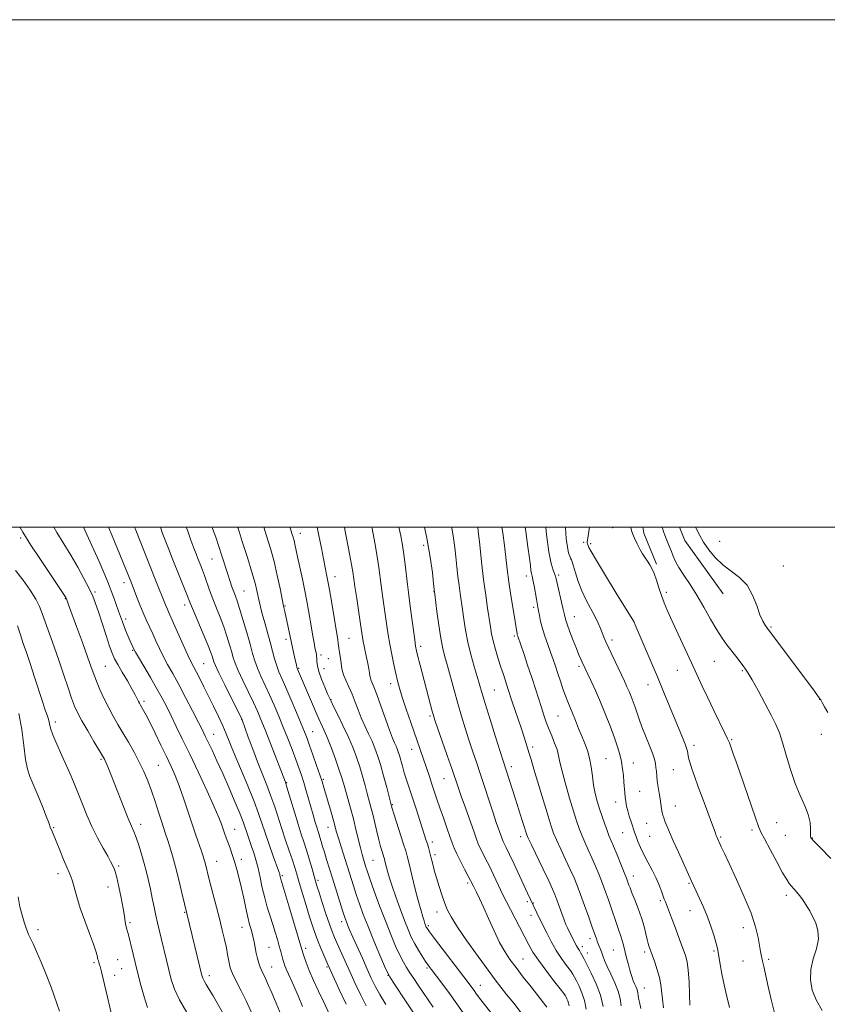
# Model space of a CAD drawing. Extents: x 2174800 to 2177700, y 324800 to 327700.
# Drawn here: x 2175579 to 2175897, y 327312 to 327700 of the extents above; entities that cross this region are included whole.
import ezdxf

# ---------------------------------------------------------------- set-up
doc = ezdxf.new("R2010")
doc.units = 0
doc.header["$MEASUREMENT"] = 0
for name, color, linetype, lineweight in [('32000', 7, 'Continuous', 0), ('DTM HARD BREAKLINE', 7, 'Continuous', 0), ('DTM SPOT ELEVATION', 2, 'Continuous', 13), ('INDEX CONTOUR', 41, 'Continuous', 13), ('INTERMEDIATE CONTOUR', 44, 'Continuous', 0)]:
    doc.layers.add(name, color=color, linetype=linetype, lineweight=lineweight)

msp = doc.modelspace()

# ---------------------------------------------------------------- linework, layer by layer
at = {"layer": '32000', "flags": 128}
for points in [[(2174800, 324800), (2177700, 324800), (2177700, 327700), (2174800, 327700), (2174800, 324800)], [(2175000, 325000), (2177500, 325000), (2177500, 327500), (2175000, 327500), (2175000, 325000)]]:
    msp.add_lwpolyline(points, dxfattribs=at)
at = {"layer": 'DTM HARD BREAKLINE', "extrusion": (0.0266977432875514, 0.007645373878319842, 0.9996143150043486), "elevation": 61835.27421834651, "flags": 128}
msp.add_lwpolyline([(-284163.9684065894, -2181031.223750241), (-284166.3513953683, -2181030.863660698), (-284179.5581121572, -2181032.30401887)], dxfattribs=at)
at = {"layer": 'DTM HARD BREAKLINE', "extrusion": (0.02361917362761922, 0.01174703812581391, 0.9996520103178003), "elevation": 56483.73625972135, "flags": 128}
msp.add_lwpolyline([(-675731.5549765052, -2093271.829143865), (-675706.0278634382, -2093267.659180021), (-675700.3012104621, -2093268.114085168)], dxfattribs=at)
at = {"layer": 'DTM SPOT ELEVATION'}
for p in [(2175812.56, 327499.73, 1241.56), (2175579.01, 327495.68, 1195.69), (2175689.4, 327497.48, 1216.65), (2175737.96, 327492.83, 1225.52), (2175801.09, 327493.99, 1239.77), (2175803.85, 327493.41, 1240.27), (2175854.78, 327494.32, 1246.55), (2175654.48, 327487.45, 1209.1), (2175879.87, 327484.67, 1246.74), (2175703.09, 327480.43, 1218.63), (2175778.55, 327480.73, 1233.49), (2175791.2, 327481.02, 1236.27), (2175619.8, 327478.11, 1201.44), (2175596.61, 327471.8, 1195.92), (2175608.37, 327474.42, 1198.26), (2175667.1, 327474.75, 1210.89), (2175742.06, 327474.51, 1225.96), (2175833.68, 327474.27, 1242.35), (2175643.7, 327469.2, 1205.48), (2175683.26, 327468.9, 1214.12), (2175781.34, 327468.31, 1233.63), (2175620.48, 327463.76, 1200.47), (2175797.48, 327464.61, 1236.77), (2175820.92, 327462.54, 1239.99), (2175875.03, 327460.56, 1246.17), (2175683.68, 327455.77, 1213.58), (2175708.54, 327456.08, 1218.94), (2175773.72, 327457.08, 1231.75), (2175736.8, 327452.98, 1224.4), (2175812.31, 327455.52, 1238.44), (2175623.24, 327451.4, 1199.86), (2175697.51, 327449.57, 1216.4), (2175700.36, 327448.12, 1217.07), (2175612.42, 327445.07, 1196.95), (2175651.28, 327446.1, 1204.98), (2175688.72, 327444.32, 1214.16), (2175698.71, 327444.2, 1216.74), (2175799.28, 327445.04, 1235.69), (2175852.61, 327447.07, 1243.04), (2175838.03, 327443.48, 1241.19), (2175863.73, 327443.33, 1243.83), (2175725.02, 327438.28, 1221.45), (2175826.47, 327437.91, 1239.32), (2175765.83, 327435.77, 1228.96), (2175627.74, 327431.31, 1198.35), (2175701.45, 327431.96, 1216.08), (2175894.25, 327432.08, 1245.98), (2175740.44, 327425.44, 1223.73), (2175790.96, 327425.47, 1233.02), (2175592.71, 327423.07, 1192.43), (2175666.16, 327424.09, 1205.96), (2175655.11, 327418.25, 1202.74), (2175694.26, 327419.35, 1212.86), (2175894.87, 327418.26, 1245.47), (2175781.05, 327413.22, 1230.39), (2175844.68, 327413.91, 1240.45), (2175859.52, 327416.19, 1242.15), (2175733.25, 327412.4, 1221.3), (2175610.69, 327408.46, 1193.78), (2175633.39, 327406.11, 1197), (2175772.57, 327405.46, 1228.47), (2175809.95, 327408.71, 1234.97), (2175820.68, 327406.93, 1236.7), (2175836.49, 327404.28, 1238.97), (2175684, 327399.27, 1208.12), (2175698.45, 327400.54, 1212.2), (2175745.98, 327400.79, 1223.14), (2175823.16, 327395.86, 1236.99), (2175725.66, 327390.49, 1218.12), (2175813.75, 327391.63, 1235.36), (2175837.25, 327389.99, 1238.73), (2175626.35, 327382.85, 1194.53), (2175826.01, 327383.21, 1237.12), (2175877.24, 327383.4, 1243.02), (2175592.07, 327381.47, 1190.13), (2175663.49, 327380.84, 1200.79), (2175700.31, 327381.55, 1211.28), (2175816.47, 327379.44, 1235.1), (2175827.15, 327378.11, 1237.06), (2175867.48, 327380.54, 1241.6), (2175880.71, 327378.43, 1243.17), (2175741.36, 327375.89, 1220.45), (2175776.33, 327377.94, 1227.52), (2175855.22, 327377.82, 1240.17), (2175891.28, 327377.4, 1244.05), (2175742.47, 327370.88, 1220.38), (2175617.73, 327366.39, 1192.26), (2175656.4, 327368.15, 1198.79), (2175666.14, 327368.99, 1200.48), (2175718.02, 327368.59, 1215), (2175593.77, 327363.4, 1189.53), (2175682.23, 327362.5, 1204.21), (2175696.36, 327360.7, 1208.35), (2175755.4, 327359.67, 1221.68), (2175820.72, 327362.44, 1234.59), (2175842.69, 327359.48, 1237.85), (2175613.44, 327358.07, 1191.22), (2175881.1, 327354.83, 1241.59), (2175778.94, 327352.25, 1225.69), (2175781.27, 327351.78, 1226.09), (2175831.37, 327352.74, 1235.73), (2175643.77, 327348.06, 1195.89), (2175743.3, 327348.18, 1219.41), (2175843.09, 327348.78, 1237.27), (2175622.2, 327344.04, 1192.29), (2175705.61, 327344.41, 1209.52), (2175780.39, 327346.96, 1225.41), (2175585.86, 327341.28, 1188.35), (2175666.4, 327342.13, 1199.3), (2175739.85, 327342.84, 1218.28), (2175864.06, 327342.1, 1239.39), (2175803.63, 327337.67, 1229.5), (2175676.93, 327334.24, 1200.98), (2175691.49, 327333.9, 1204.39), (2175800.61, 327334.55, 1228.46), (2175802.6, 327332.08, 1228.73), (2175812.86, 327333.23, 1231.09), (2175825.22, 327332.49, 1233.62), (2175852.49, 327332.79, 1237.8), (2175608.01, 327328.26, 1189.76), (2175617.25, 327329.47, 1190.95), (2175777.21, 327329.68, 1222.92), (2175863.98, 327328.88, 1239.14), (2175874.04, 327329.6, 1240.3), (2175618.91, 327325.95, 1191.06), (2175677.98, 327326.55, 1200.77), (2175699.85, 327326.53, 1205.78), (2175739.28, 327326.16, 1215.75), (2175616.12, 327323.28, 1190.6), (2175653.44, 327323.17, 1196.47), (2175723.89, 327323.32, 1211.94), (2175760.38, 327319.26, 1218.74), (2175824.99, 327318.26, 1232.79)]:
    msp.add_point(p, dxfattribs=at)
at = {"layer": 'INDEX CONTOUR', "flags": 128}
for points, elevation in [([(2175603.8351, 327500.0000000001), (2175606.482, 327494.2080000001), (2175609.94, 327486.4500000001), (2175613.245, 327478.6690000001), (2175615.799, 327472.0920000001), (2175617.682, 327466.8080000001), (2175619.141, 327462.6220000001), (2175620.381, 327459.3530000001), (2175621.428, 327456.8580000001), (2175622.263, 327455.0090000001), (2175623.849, 327451.6400000001), (2175624.377, 327450.6880000001), (2175625.562, 327448.6420000001), (2175627.633, 327445.1070000001), (2175630.204, 327440.6940000001), (2175632.738, 327436.2700000001), (2175634.834, 327432.474), (2175636.632, 327429.0470000001), (2175638.408, 327425.5090000001), (2175640.414, 327421.4110000001), (2175642.802, 327416.4580000001), (2175645.702, 327410.388), (2175649.117, 327403.192), (2175652.556, 327395.8670000001), (2175655.401, 327389.6630000001), (2175657.209, 327385.4880000001), (2175658.222, 327382.8840000001), (2175659.452, 327379.3150000001), (2175660.102, 327377.4920000001), (2175661.625, 327373.3569000001), (2175662.493, 327370.9209000001), (2175663.405, 327368.1501000001), (2175664.337, 327364.996), (2175665.267, 327361.4880000001), (2175666.169, 327357.6740000001), (2175667.025, 327353.6470000001), (2175667.836, 327349.7010000001), (2175668.61, 327346.1740000001), (2175669.346, 327343.3030000001), (2175670.022, 327340.9080000001), (2175670.605, 327338.7060000001), (2175671.084, 327336.4729000001), (2175671.509, 327334.2210000001), (2175671.946, 327332.0210000001), (2175672.447, 327329.9450000001), (2175672.994, 327328.0650000001), (2175673.553, 327326.4500000001), (2175674.114, 327325.1010000001), (2175675.593, 327321.969), (2175676.705, 327319.5200000001), (2175678.108, 327316.2980000001), (2175679.802, 327312.273), (2175681.729, 327307.567)], 1200), ([(2175654.54, 327500.0000000001), (2175654.745, 327499.4310000001), (2175655.976, 327495.9540000001), (2175657.208, 327492.3640000001), (2175658.417, 327488.6890000001), (2175660.6311, 327481.773), (2175661.57, 327478.8890000001), (2175662.388, 327476.4610000001), (2175663.091, 327474.4750000001), (2175663.717, 327472.7980000001), (2175664.421, 327470.8380000001), (2175665.386, 327467.8870000001), (2175666.7159, 327463.5250000001), (2175668.199, 327458.4770000001), (2175669.54, 327453.7570000001), (2175670.5441, 327450.1070000001), (2175671.405, 327447.187), (2175672.414, 327444.3850000001), (2175673.789, 327441.2070000001), (2175677.244, 327433.778), (2175679.046, 327429.7191000001), (2175680.838, 327425.4860000001), (2175682.633, 327421.0920000001), (2175684.42, 327416.5960000001), (2175686.11, 327412.2500000001), (2175687.591, 327408.3511000001), (2175688.794, 327405.0820000001), (2175689.8, 327402.1710000001), (2175690.734, 327399.2300000001), (2175691.69, 327395.9850000001), (2175694.356, 327386.5210000001), (2175695.0629, 327384.1010000001), (2175695.668, 327382.1140000001), (2175696.641, 327379.1320000001), (2175697.091, 327377.7180000001), (2175697.579, 327376.0760000001), (2175698.15, 327374.1100000001), (2175698.851, 327371.7540000001), (2175699.725, 327368.937), (2175702.036, 327361.6000000001), (2175706.001, 327348.849), (2175706.76, 327346.4689000001), (2175707.245, 327345.0510000001), (2175707.646, 327344.0080000001), (2175708.15, 327342.7920000001), (2175708.9219, 327340.9980000001), (2175710.125, 327338.2600000001), (2175713.814, 327329.9670000001), (2175715.722, 327325.7160000001), (2175717.3439, 327322.1740000001), (2175718.911, 327319.0120000001), (2175720.769, 327315.6850000001), (2175723.138, 327311.8150000001)], 1210), ([(2175706.771, 327500.0000000001), (2175706.952, 327499.045), (2175708.761, 327489.4320000001), (2175709.52, 327485.2490000001), (2175710.009, 327482.2980000001), (2175710.853, 327476.5090000001), (2175711.574, 327471.7750000001), (2175713.134, 327461.7090000001), (2175713.919, 327456.5370000001), (2175714.201, 327454.8900000001), (2175714.569, 327452.9980000001), (2175715.48, 327448.545), (2175715.938, 327446.2500000001), (2175716.34, 327444.1550000001), (2175716.641, 327442.469), (2175716.824, 327441.322), (2175716.974, 327440.5120000001), (2175717.199, 327439.7540000001), (2175718.331, 327436.9580000001), (2175719.479, 327433.9450000001), (2175721.095, 327429.4560000001), (2175722.901, 327424.3730000001), (2175724.5371, 327419.8550000001), (2175725.728, 327416.7760000001), (2175726.534, 327414.8840000001), (2175727.098, 327413.643), (2175727.551, 327412.572), (2175727.97, 327411.4120000001), (2175728.418, 327409.9560000001), (2175729.591, 327405.746), (2175730.356, 327403.138), (2175731.262, 327400.2800000001), (2175733.592, 327393.2570000001), (2175735.027, 327388.8870000001), (2175739.05, 327376.447), (2175739.467, 327375.0960000001), (2175739.884, 327373.6820000001), (2175740.344, 327372.0291), (2175740.8669, 327370.0250000001), (2175741.474, 327367.589), (2175742.195, 327364.7691), (2175743.061, 327361.6390000001), (2175744.084, 327358.3060000001), (2175745.184, 327354.9940000001), (2175746.262, 327351.9541000001), (2175747.328, 327349.2650000001), (2175748.828, 327346.3130000001), (2175751.316, 327342.3080000001), (2175755.095, 327336.8030000001), (2175759.446, 327330.714), (2175763.401, 327325.2989000001), (2175766.266, 327321.4480000001), (2175768.469, 327318.5790000001), (2175770.715, 327315.7420000001), (2175773.505, 327312.2440000001), (2175776.523, 327308.425)], 1220), ([(2175759.396, 327500.0000000001), (2175759.558, 327498.415), (2175760.108, 327493.0290000001), (2175760.832, 327486.2740000001), (2175761.646, 327479.3290000001), (2175762.467, 327473.1770000001), (2175763.2281, 327468.0260000001), (2175764.344, 327460.6860000001), (2175764.811, 327457.9390000001), (2175765.44, 327455.0790000001), (2175766.351, 327451.7060000001), (2175767.43, 327448.0960000001), (2175768.5019, 327444.6930000001), (2175769.4281, 327441.849), (2175771.395, 327435.9060000001), (2175772.8279, 327431.5160000001), (2175776.532, 327420.376), (2175777.591, 327417.1200000001), (2175779.663, 327410.6520000001), (2175780.37, 327408.3940000001), (2175781.521, 327404.6030000001), (2175787.09, 327385.9899), (2175788.316, 327382.0260000001), (2175789.277, 327379.3150000001), (2175790.427, 327376.6290000001), (2175792.084, 327373.0610000001), (2175794.012, 327368.9720000001), (2175795.844, 327365.0410000001), (2175797.313, 327361.7310000001), (2175798.583, 327358.6290000001), (2175799.92, 327355.1030000001), (2175801.501, 327350.7670000001), (2175803.133, 327346.2011000001), (2175804.531, 327342.2280000001), (2175806.1141, 327337.6420000001), (2175806.593, 327336.316), (2175807.079, 327335.0860000001), (2175807.5891, 327333.8250000001), (2175808.104, 327332.4710000001), (2175808.638, 327330.9440000001), (2175809.331, 327329.0789000001), (2175810.354, 327326.6880000001), (2175811.786, 327323.6800000001), (2175813.347, 327320.3480000001), (2175814.666, 327317.0800000001), (2175815.48, 327314.1390000001), (2175815.971, 327311.2901000001)], 1230), ([(2175803.43, 327500.0000000001), (2175803.125, 327498.1681000001), (2175802.564, 327494.7880000001), (2175802.477, 327494.1000000001), (2175802.5001, 327493.6990000001), (2175802.612, 327493.3310000001), (2175803.206, 327491.9390000001), (2175804.055, 327490.3570000001), (2175806.123, 327486.8281), (2175809.7281, 327480.8780000001), (2175813.957, 327473.974), (2175820.8539, 327462.7990000001), (2175820.993, 327462.5310000001), (2175821.443, 327461.496), (2175827.355, 327447.653), (2175830.183, 327440.9670000001), (2175832.765, 327434.7890000001), (2175840.1311, 327416.9850000001), (2175841.136, 327414.4570000001), (2175841.734, 327412.778), (2175842.043, 327411.6690000001), (2175842.216, 327410.7750000001), (2175842.393, 327409.7820000001), (2175842.665, 327408.5270000001), (2175843.109, 327406.8850000001), (2175843.804, 327404.7030000001), (2175844.843, 327401.7160000001), (2175846.319, 327397.6310000001), (2175848.2399, 327392.3970000001), (2175851.933, 327382.4300000001), (2175852.949, 327379.724), (2175853.448, 327378.4299000001), (2175853.69, 327377.8460000001), (2175855.414, 327373.9670000001), (2175856.646, 327371.263), (2175858.612, 327367.0410000001), (2175861.401, 327361.0900000001), (2175864.482, 327354.2710000001), (2175867.173, 327347.7120000001), (2175868.954, 327342.3240000001), (2175869.9719, 327338.143), (2175870.5369, 327334.9880000001), (2175870.924, 327332.6419), (2175871.259, 327330.7450000001), (2175871.635, 327328.903), (2175872.138, 327326.7090000001), (2175872.844, 327323.7080000001), (2175873.827, 327319.4350000001), (2175875.124, 327313.6980000001), (2175876.634, 327307.4109000001)], 1240), ([(2175578.352, 327426.5410000001), (2175579.437, 327420.1860000001), (2175580.255, 327413.8110000001), (2175580.968, 327408.3950000001), (2175581.734, 327404.5750000001), (2175582.706, 327401.6070000001), (2175585.774, 327394.2340000001), (2175587.606, 327389.7610000001), (2175589.115, 327386.0070000001), (2175589.996, 327383.7270000001), (2175590.392, 327382.615), (2175590.5571, 327382.1040000001), (2175590.7071, 327381.702), (2175591.57, 327379.6680000001), (2175594.432, 327372.5760000001), (2175595.898, 327368.9730000001), (2175597.21, 327365.8550000001), (2175598.147, 327363.7690000001), (2175598.822, 327362.2110000001), (2175599.429, 327360.42), (2175601.13, 327354.2040000001), (2175602.501, 327349.8020000001), (2175604.303, 327344.7620000001), (2175606.204, 327339.7521), (2175607.78, 327335.5550000001), (2175608.722, 327332.7490000001), (2175609.167, 327331.0860000001), (2175609.367, 327330.115), (2175609.531, 327329.4429000001), (2175609.698, 327328.9140000001), (2175609.863, 327328.4350000001), (2175610.041, 327327.844), (2175610.334, 327326.7210000001), (2175610.86, 327324.5800000001), (2175612.718, 327316.8560000001), (2175614.721, 327308.4450000001)], 1190)]:
    msp.add_lwpolyline(points, dxfattribs=dict(at, elevation=elevation))
at = {"layer": 'INTERMEDIATE CONTOUR', "flags": 128}
for points, elevation in [([(2175578.673, 327500.0000000001), (2175578.8, 327499.8210000001), (2175579.363, 327498.9480000001), (2175579.888, 327498.0160000001), (2175580.927, 327496.263), (2175583.059, 327492.9060000001), (2175586.577, 327487.567), (2175596.022, 327473.4270000001), (2175596.834, 327472.1510000001), (2175597.097, 327471.626), (2175597.362, 327470.9540000001), (2175597.959, 327469.3540000001), (2175601.1179, 327460.7330000001), (2175603.395, 327454.4709000001), (2175605.439, 327448.7940000001), (2175606.85, 327444.8020000001), (2175607.877, 327441.941), (2175608.929, 327439.2450000001), (2175610.32, 327435.9790000001), (2175611.986, 327432.3239000001), (2175613.765, 327428.6940000001), (2175615.54, 327425.3800000001), (2175617.367, 327422.2010000001), (2175619.344, 327418.8530000001), (2175621.519, 327415.126), (2175623.742, 327411.1810000001), (2175625.812, 327407.2690000001), (2175627.586, 327403.5591000001), (2175629.137, 327399.8850000001), (2175630.595, 327395.9980000001), (2175632.049, 327391.7749000001), (2175633.42, 327387.6040000001), (2175634.591, 327383.9970000001), (2175636.227, 327379.0860000001), (2175636.971, 327376.8140000001), (2175637.854, 327373.9820000001), (2175638.894, 327370.4170000001), (2175640.08, 327366.0320000001), (2175641.369, 327360.9100000001), (2175642.5959, 327355.8340000001), (2175649.708, 327326.4400000001), (2175650.389, 327323.702), (2175650.862, 327322.1760000001), (2175651.404, 327321.0560000001), (2175652.249, 327319.6510000001), (2175653.443, 327317.724), (2175654.985, 327315.1540000001), (2175656.844, 327311.8990000001), (2175658.8561, 327308.2310000001)], 1196), ([(2175592.077, 327500.0000000001), (2175593.268, 327497.8820000001), (2175596.031, 327493.3580000001), (2175598.7969, 327488.8600000001), (2175601.519, 327484.1830000001), (2175604.008, 327479.6560000001), (2175606.039, 327475.7399), (2175607.485, 327472.6850000001), (2175608.607, 327469.8860000001), (2175609.764, 327466.5260000001), (2175611.206, 327462.089), (2175612.758, 327457.2760000001), (2175614.132, 327453.0880000001), (2175615.157, 327450.214), (2175616.099, 327448.0820000001), (2175617.338, 327445.8020000001), (2175619.117, 327442.746), (2175621.131, 327439.322), (2175622.939, 327436.1960000001), (2175624.202, 327433.8860000001), (2175624.998, 327432.317), (2175625.5031, 327431.2670000001), (2175625.887, 327430.5120000001), (2175626.272, 327429.8240000001), (2175627.489, 327427.719), (2175628.55, 327425.768), (2175630.071, 327422.8150000001), (2175632.094, 327418.7260000001), (2175634.361, 327414.0531000001), (2175636.539, 327409.5200000001), (2175638.381, 327405.626), (2175639.994, 327401.9770000001), (2175641.573, 327397.9550000001), (2175643.261, 327393.1420000001), (2175644.993, 327387.9210000001), (2175646.651, 327382.8770000001), (2175648.131, 327378.5030000001), (2175650.328, 327372.1960000001), (2175650.98, 327370.2729000001), (2175651.422, 327368.8510000001), (2175651.779, 327367.55), (2175653.555, 327360.5060000001), (2175657.4159, 327345.6100000001), (2175658.548, 327341.1230000001), (2175659.458, 327337.3430000001), (2175660.161, 327334.1660000001), (2175660.6819, 327331.501), (2175661.376, 327327.5820000001), (2175661.683, 327326.2220000001), (2175662.1569, 327324.866), (2175662.983, 327323.0850000001), (2175666.0199, 327317.2030000001), (2175668.02, 327313.1850000001), (2175670.151, 327308.6470000001)], 1198), ([(2175613.698, 327500.0000000001), (2175615.1, 327496.5460000001), (2175622.577, 327478.1990000001), (2175624.7749, 327472.6120000001), (2175626.058, 327469.388), (2175627.405, 327466.1230000001), (2175628.678, 327463.2040000001), (2175631.109, 327457.8860000001), (2175632.375, 327455.089), (2175633.742, 327452.1350000001), (2175635.262, 327449.062), (2175636.987, 327445.8470000001), (2175638.9979, 327442.2340000001), (2175641.376, 327437.9081000001), (2175644.116, 327432.7549000001), (2175646.862, 327427.4800000001), (2175649.166, 327422.991), (2175650.732, 327419.8940000001), (2175651.862, 327417.5970000001), (2175653.0041, 327415.2070000001), (2175654.525, 327411.99), (2175656.451, 327407.8371000001), (2175658.724, 327402.7970000001), (2175661.233, 327397.0640000001), (2175663.6481, 327391.4090000001), (2175665.588, 327386.751), (2175666.791, 327383.7230000001), (2175667.477, 327381.8370000001), (2175667.991, 327380.3199000001), (2175670.152, 327374.1120000001), (2175670.988, 327371.5810000001), (2175671.831, 327368.7580000001), (2175672.669, 327365.5110000001), (2175673.498, 327361.778), (2175674.355, 327357.7790000001), (2175675.287, 327353.8060000001), (2175676.32, 327350.0900000001), (2175677.404, 327346.6270000001), (2175678.467, 327343.3540000001), (2175679.449, 327340.2360000001), (2175680.317, 327337.3480000001), (2175681.052, 327334.7940000001), (2175681.642, 327332.6520000001), (2175682.486, 327329.4790000001), (2175682.832, 327328.2890000001), (2175683.299, 327326.9790000001), (2175684.066, 327325.1410000001), (2175686.78, 327319.0710000001), (2175688.492, 327315.1560000001), (2175690.245, 327310.9860000001)], 1202), ([(2175623.943, 327500.0000000001), (2175624.175, 327499.4090000001), (2175632.379, 327478.8100000001), (2175636.177, 327469.3290000001), (2175636.77, 327467.8910000001), (2175637.348, 327466.566), (2175639.334, 327462.126), (2175643.135, 327453.5270000001), (2175644.961, 327449.4809000001), (2175646.28, 327446.7070000001), (2175647.297, 327444.7330000001), (2175648.345, 327442.7810000001), (2175649.688, 327440.2250000001), (2175651.323, 327437.0390000001), (2175653.176, 327433.3520000001), (2175655.155, 327429.3300000001), (2175657.083, 327425.3030000001), (2175658.761, 327421.6440000001), (2175660.099, 327418.5080000001), (2175663.235, 327410.778), (2175668.58, 327397.9380000001), (2175671.087, 327391.751), (2175672.848, 327387.0750000001), (2175674.143, 327383.3070000001), (2175675.43, 327379.4610000001), (2175677.026, 327374.8770000001), (2175678.697, 327370.2010000001), (2175680.861, 327364.1930000001), (2175681.2039, 327363.1980000001), (2175681.321, 327362.7860000001), (2175681.57, 327361.6740000001), (2175681.716, 327361.1610000001), (2175684.86, 327350.643), (2175690.34, 327332.1510000001), (2175690.8359, 327330.5840000001), (2175691.645, 327328.2930000001), (2175692.874, 327325.1890000001), (2175694.569, 327321.29), (2175696.515, 327317.0190000001), (2175698.433, 327312.9060000001), (2175702.648, 327303.9390000001)], 1204), ([(2175634.118, 327500.0000000001), (2175634.152, 327499.9050000001), (2175635.04, 327497.4950000001), (2175636.0639, 327494.8010000001), (2175637.352, 327491.4970000001), (2175638.845, 327487.7220000001), (2175644.565, 327473.4480000001), (2175646.054, 327469.67), (2175647.176, 327466.9670000001), (2175651.026, 327457.9070000001), (2175652.852, 327453.5270000001), (2175654.033, 327450.5290000001), (2175654.67, 327448.7260000001), (2175655.254, 327446.7940000001), (2175655.849, 327445.3600000001), (2175657.192, 327442.5070000001), (2175659.503, 327437.7920000001), (2175666.342, 327424.0120000001), (2175668.822, 327417.2160000001), (2175670.578, 327412.4760000001), (2175672.504, 327407.4280000001), (2175676.16, 327398.2380000001), (2175677.778, 327393.9500000001), (2175679.226, 327389.687), (2175681.997, 327381.0060000001), (2175683.498, 327376.5650000001), (2175684.966, 327372.3480000001), (2175686.224, 327368.7010000001), (2175687.168, 327365.7940000001), (2175687.9849, 327363.0810000001), (2175688.939, 327359.8340000001), (2175690.211, 327355.5780000001), (2175691.65, 327350.8290000001), (2175693.0231, 327346.3511000001), (2175694.1661, 327342.7120000001), (2175695.177, 327339.6890000001), (2175696.224, 327336.8620000001), (2175697.41, 327333.9450000001), (2175698.592, 327331.192), (2175700.24, 327327.474), (2175701.016, 327325.7670000001), (2175704.726, 327317.7170000001), (2175707.456, 327311.839)], 1206), ([(2175644.331, 327500.0000000001), (2175644.787, 327498.7350000001), (2175646.215, 327494.7990000001), (2175647.355, 327491.692), (2175648.227, 327489.3700000001), (2175648.91, 327487.6071000001), (2175650.078, 327484.6770000001), (2175650.72, 327483.0150000001), (2175651.486, 327480.9190000001), (2175653.546, 327475.0759000001), (2175654.828, 327471.6310000001), (2175656.246, 327468.0570000001), (2175657.712, 327464.4060000001), (2175659.119, 327460.7070000001), (2175660.375, 327457.0270000001), (2175661.434, 327453.6010000001), (2175662.265, 327450.7060000001), (2175662.899, 327448.4510000001), (2175663.627, 327446.2740000001), (2175664.803, 327443.4460000001), (2175666.646, 327439.4990000001), (2175670.859, 327430.7819000001), (2175672.436, 327427.3730000001), (2175673.824, 327424.1240000001), (2175675.442, 327420.0880000001), (2175677.553, 327414.702), (2175683.486, 327399.3590000001), (2175683.799, 327398.376), (2175684.468, 327396.1491), (2175685.601, 327392.3090000001), (2175687.017, 327387.5490000001), (2175688.463, 327382.8320000001), (2175689.74, 327378.8820000001), (2175690.874, 327375.4800000001), (2175691.942, 327372.1710000001), (2175692.994, 327368.6560000001), (2175693.963, 327365.2470000001), (2175694.752, 327362.4090000001), (2175695.327, 327360.3830000001), (2175695.8929, 327358.5120000001), (2175696.718, 327355.9120000001), (2175697.973, 327352.0160000001), (2175699.443, 327347.5210000001), (2175700.817, 327343.4430000001), (2175701.881, 327340.501), (2175702.8, 327338.2310000001), (2175703.836, 327335.8740000001), (2175706.878, 327329.0700000001), (2175708.824, 327324.768), (2175710.964, 327320.1060000001), (2175713.175, 327315.4460000001), (2175715.323, 327311.1940000001)], 1208), ([(2175664.623, 327500.0000000001), (2175664.765, 327499.5630000001), (2175666.452, 327494.3500000001), (2175668.471, 327488.0221000001), (2175670.284, 327482.1400000001), (2175671.486, 327477.8949000001), (2175672.195, 327475.0091000001), (2175673.1, 327470.7830000001), (2175673.636, 327468.5110000001), (2175674.358, 327465.7340000001), (2175675.3171, 327462.2820000001), (2175676.402, 327458.4390000001), (2175677.46, 327454.6050000001), (2175678.38, 327451.1110000001), (2175679.207, 327448.0200000001), (2175680.025, 327445.3230000001), (2175680.932, 327442.9141000001), (2175682.079, 327440.2720000001), (2175683.63, 327436.7740000001), (2175685.651, 327432.0760000001), (2175687.816, 327426.9400000001), (2175689.701, 327422.4100000001), (2175691.014, 327419.1931000001), (2175691.9951, 327416.6670000001), (2175693.016, 327413.8740000001), (2175694.336, 327410.1560000001), (2175695.7751, 327406.0370000001), (2175697.037, 327402.3380000001), (2175697.922, 327399.6130000001), (2175698.606, 327397.349), (2175701.456, 327387.5880000001), (2175702.418, 327384.2360000001), (2175703.649, 327379.7350000001), (2175704.3629, 327377.2810000001), (2175705.417, 327373.876), (2175710.2791, 327358.5209000001), (2175711.4089, 327355.0680000001), (2175712.668, 327351.4170000001), (2175714.181, 327347.3030000001), (2175716.08, 327342.4530000001), (2175718.393, 327336.8230000001), (2175720.73, 327331.2720000001), (2175722.6, 327326.8920000001), (2175723.715, 327324.3560000001), (2175724.61, 327322.6900000001), (2175726.029, 327320.5080000001), (2175736.786, 327304.3330000001)], 1212), ([(2175674.897, 327500.0000000001), (2175676.038, 327496.5060000001), (2175677.5739, 327491.4980000001), (2175678.973, 327486.3600000001), (2175680.247, 327480.9490000001), (2175681.341, 327475.7910000001), (2175682.7619, 327468.7520000001), (2175683.188, 327466.7230000001), (2175687.188, 327448.1850000001), (2175687.53, 327446.6619000001), (2175687.79, 327445.5530000001), (2175687.98, 327444.8010000001), (2175688.118, 327444.3290000001), (2175688.251, 327443.9730000001), (2175692.151, 327434.7820000001), (2175694.145, 327430.1280000001), (2175696.025, 327425.8190000001), (2175698.743, 327419.7870000001), (2175700.041, 327416.724), (2175701.587, 327412.7990000001), (2175703.199, 327408.4980000001), (2175704.597, 327404.5730000001), (2175705.593, 327401.5420000001), (2175706.345, 327399.0029000001), (2175707.103, 327396.3210000001), (2175708.053, 327393.0090000001), (2175709.143, 327389.1560000001), (2175710.258, 327384.996), (2175711.299, 327380.7810000001), (2175713.032, 327373.4670000001), (2175713.69, 327370.9390000001), (2175714.228, 327369.0830000001), (2175715.108, 327366.2920000001), (2175715.736, 327364.4049000001), (2175716.818, 327361.2870000001), (2175718.517, 327356.5050000001), (2175720.635, 327350.6840000001), (2175722.886, 327344.7110000001), (2175725.0189, 327339.3420000001), (2175726.943, 327334.8030000001), (2175728.606, 327331.1850000001), (2175729.995, 327328.491), (2175731.258, 327326.3530000001), (2175732.581, 327324.3130000001), (2175734.112, 327321.9970000001), (2175735.856, 327319.3830000001), (2175737.777, 327316.5350000001), (2175739.809, 327313.5590000001), (2175741.756, 327310.7360000001)], 1214), ([(2175685.21, 327500.0000000001), (2175685.433, 327499.3290000001), (2175686.042, 327497.4800000001), (2175686.493, 327496.0240000001), (2175686.8551, 327494.6879000001), (2175687.205, 327493.1830000001), (2175688.283, 327488.1950000001), (2175689.181, 327484.126), (2175690.205, 327479.4380000001), (2175691.175, 327474.8100000001), (2175691.955, 327470.7580000001), (2175692.59, 327467.1540000001), (2175693.756, 327460.2500000001), (2175694.315, 327457.0170000001), (2175694.785, 327454.366), (2175695.122, 327452.5440000001), (2175695.353, 327451.3730000001), (2175695.669, 327449.8620000001), (2175695.785, 327449.115), (2175695.859, 327448.202), (2175695.916, 327446.9939000001), (2175696.129, 327445.3210000001), (2175696.706, 327443.0080000001), (2175697.762, 327440.0190000001), (2175699.027, 327436.8890000001), (2175700.132, 327434.2970000001), (2175700.8481, 327432.6520000001), (2175701.478, 327431.2959000001), (2175702.462, 327429.3041000001), (2175704.102, 327426.0140000001), (2175706.15, 327421.817), (2175708.219, 327417.366), (2175710.001, 327413.1850000001), (2175711.493, 327409.2660000001), (2175712.768, 327405.4710000001), (2175713.89, 327401.7160000001), (2175714.878, 327398.1381000001), (2175715.741, 327394.9280000001), (2175717.206, 327389.5900000001), (2175717.933, 327386.7620000001), (2175718.725, 327383.4390000001), (2175719.544, 327379.9280000001), (2175720.33, 327376.6810000001), (2175721.029, 327374.0630000001), (2175721.609, 327372.0980000001), (2175722.318, 327369.8350000001), (2175722.513, 327369.1450000001), (2175722.719, 327368.3260000001), (2175723.349, 327365.7110000001), (2175723.708, 327364.2670000001), (2175724.08, 327362.8900000001), (2175724.63, 327361.1200000001), (2175725.5651, 327358.3610000001), (2175727.0079, 327354.2670000001), (2175728.731, 327349.4880000001), (2175730.423, 327344.9260000001), (2175731.856, 327341.2660000001), (2175733.135, 327338.3300000001), (2175734.453, 327335.7230000001), (2175735.932, 327333.1559000001), (2175737.433, 327330.7610000001), (2175738.75, 327328.773), (2175739.789, 327327.2750000001), (2175740.914, 327325.7450000001), (2175745.145, 327320.1100000001), (2175748.169, 327316.0350000001), (2175751.11, 327311.9850000001), (2175753.554, 327308.4990000001)], 1216), ([(2175695.95, 327500.0000000001), (2175696.6719, 327496.653), (2175697.654, 327491.724), (2175698.496, 327487.3960000001), (2175699.867, 327480.5700000001), (2175700.604, 327476.6190000001), (2175701.486, 327471.5160000001), (2175704.117, 327455.566), (2175704.3121, 327454.224), (2175704.412, 327453.2760000001), (2175704.492, 327452.4100000001), (2175704.6279, 327451.3361000001), (2175704.87, 327449.8590000001), (2175705.164, 327448.1490000001), (2175705.427, 327446.4700000001), (2175705.6211, 327444.9920000001), (2175705.888, 327443.5250000001), (2175706.411, 327441.7860000001), (2175707.316, 327439.5650000001), (2175708.483, 327436.9360000001), (2175709.734, 327434.0430000001), (2175710.934, 327431.0150000001), (2175712.13, 327427.9010000001), (2175713.411, 327424.7330000001), (2175714.831, 327421.5560000001), (2175716.285, 327418.4621000001), (2175717.633, 327415.5560000001), (2175718.781, 327412.844), (2175719.833, 327409.942), (2175720.9391, 327406.3680000001), (2175722.187, 327401.8900000001), (2175723.411, 327397.273), (2175725.301, 327389.9880000001), (2175725.58, 327389.067), (2175726.258, 327386.9220000001), (2175730.082, 327374.991), (2175730.914, 327372.3240000001), (2175731.4999, 327370.2560000001), (2175732.117, 327367.7970000001), (2175734.007, 327359.9540000001), (2175735.085, 327355.621), (2175736.089, 327351.8010000001), (2175736.96, 327348.6660000001), (2175737.653, 327346.2910000001), (2175738.142, 327344.7010000001), (2175738.468, 327343.7141000001), (2175738.692, 327343.0960000001), (2175738.868, 327342.6470000001), (2175739.0251, 327342.2860000001), (2175739.187, 327341.9660000001), (2175739.462, 327341.5290000001), (2175740.3021, 327340.3810000001), (2175742.242, 327337.8200000001), (2175755.529, 327320.4490000001), (2175756.99, 327318.5090000001), (2175757.876, 327317.295), (2175758.6049, 327316.268), (2175759.658, 327314.8420000001), (2175761.53, 327312.4190000001), (2175764.517, 327308.6371000001)], 1218), ([(2175717.528, 327500.0000000001), (2175717.644, 327499.4289000001), (2175718.725, 327493.7170000001), (2175719.647, 327488.3970000001), (2175720.293, 327484.1000000001), (2175721.221, 327476.9070000001), (2175721.779, 327472.9630000001), (2175722.998, 327464.751), (2175723.5251, 327461.0240000001), (2175724.043, 327457.4480000001), (2175724.647, 327453.751), (2175725.396, 327449.773), (2175726.215, 327445.8090000001), (2175726.997, 327442.268), (2175727.69, 327439.3630000001), (2175728.474, 327436.5240000001), (2175729.583, 327432.9851), (2175731.16, 327428.2560000001), (2175732.97, 327422.9530000001), (2175740.247, 327401.6850000001), (2175741.2631, 327398.6709000001), (2175743.249, 327392.7030000001), (2175744.413, 327389.29), (2175745.782, 327385.3860000001), (2175747.181, 327381.4330000001), (2175748.38, 327378.013), (2175749.243, 327375.5000000001), (2175750.013, 327373.437), (2175751.031, 327371.1560000001), (2175752.509, 327368.2150000001), (2175754.168, 327365.0630000001), (2175755.603, 327362.3740000001), (2175756.508, 327360.6510000001), (2175757.612, 327358.4490000001), (2175758.888, 327355.9930000001), (2175760.075, 327353.5780000001), (2175761.663, 327350.1390000001), (2175763.635, 327345.6620000001), (2175765.81, 327340.7700000001), (2175767.97, 327336.2390000001), (2175769.98, 327332.615), (2175772.038, 327329.5090000001), (2175774.426, 327326.3), (2175777.305, 327322.5640000001), (2175780.342, 327318.6720000001), (2175786.644, 327310.6740000001)], 1222), ([(2175728.15, 327500.0000000001), (2175728.966, 327496.4710000001), (2175729.675, 327492.816), (2175730.219, 327489.2150000001), (2175730.708, 327485.2120000001), (2175731.588, 327477.3050000001), (2175731.984, 327474.1510000001), (2175732.862, 327467.7930000001), (2175734.47, 327455.5300000001), (2175734.831, 327453.0800000001), (2175735.198, 327451.2090000001), (2175735.752, 327448.9490000001), (2175736.616, 327445.5910000001), (2175740.707, 327429.9580000001), (2175741.374, 327427.4560000001), (2175741.859, 327425.7249000001), (2175742.453, 327423.8730000001), (2175743.5171, 327420.7870000001), (2175747.337, 327409.865), (2175749.215, 327404.4630000001), (2175751.606, 327397.4600000001), (2175752.824, 327393.9459), (2175754.489, 327389.2480000001), (2175757.876, 327379.74), (2175758.8699, 327376.9039000001), (2175759.525, 327375.1330000001), (2175760.197, 327373.6140000001), (2175761.17, 327371.6740000001), (2175762.437, 327369.2090000001), (2175763.919, 327366.2580000001), (2175765.523, 327362.9280000001), (2175768.456, 327356.7000000001), (2175769.529, 327354.4970000001), (2175770.564, 327352.4760000001), (2175775.856, 327342.3680000001), (2175779.484, 327335.3380000001), (2175781.118, 327332.4400000001), (2175783.238, 327329.2101000001), (2175786.128, 327325.2770000001), (2175789.234, 327321.2500000001), (2175791.797, 327317.9820000001), (2175793.263, 327316.0800000001), (2175793.9, 327315.1770000001), (2175794.186, 327314.6610000001), (2175794.503, 327314.0290000001), (2175794.8599, 327313.219), (2175795.1731, 327312.2760000001), (2175795.391, 327311.1930000001)], 1224), ([(2175738.268, 327500.0000000001), (2175739.2581, 327495.5810000001), (2175740.599, 327488.1000000001), (2175741.44, 327482.0389), (2175741.918, 327477.7590000001), (2175742.178, 327475.3190000001), (2175742.383, 327473.5540000001), (2175743.254, 327466.6290000001), (2175743.98, 327461.2570000001), (2175744.769, 327456.1370000001), (2175745.547, 327452.1710000001), (2175746.382, 327448.8380000001), (2175747.374, 327445.2600000001), (2175749.978, 327435.6800000001), (2175751.442, 327430.4180000001), (2175752.911, 327425.3950000001), (2175754.373, 327420.6470000001), (2175755.836, 327416.1180000001), (2175757.31, 327411.7230000001), (2175758.83, 327407.2570000001), (2175760.436, 327402.4870000001), (2175762.138, 327397.3030000001), (2175763.829, 327392.0960000001), (2175765.375, 327387.3790000001), (2175766.6601, 327383.572), (2175768.79, 327377.4930000001), (2175769.073, 327376.7280000001), (2175769.363, 327376.072), (2175770.594, 327373.5970000001), (2175771.858, 327370.9630000001), (2175773.677, 327367.072), (2175778.971, 327355.6400000001), (2175783.862, 327345.4180000001), (2175786.543, 327339.9770000001), (2175788.314, 327336.567), (2175790.334, 327333.0310000001), (2175792.4211, 327329.849), (2175794.343, 327327.191), (2175795.861, 327325.1540000001), (2175796.834, 327323.7370000001), (2175797.512, 327322.5530000001), (2175798.247, 327321.1170000001), (2175799.284, 327319.05), (2175800.452, 327316.3990000001), (2175801.476, 327313.3130000001), (2175802.163, 327309.903)], 1226), ([(2175749.037, 327500.0000000001), (2175749.1, 327499.7220000001), (2175749.826, 327495.648), (2175750.329, 327491.8900000001), (2175750.728, 327488.1800000001), (2175751.124, 327484.3350000001), (2175751.533, 327480.5090000001), (2175751.95, 327476.9430000001), (2175752.372, 327473.7740000001), (2175753.281, 327467.4430000001), (2175753.81, 327463.6209000001), (2175754.486, 327459.3050000001), (2175755.411, 327454.6190000001), (2175756.63, 327449.7430000001), (2175757.959, 327445.0750000001), (2175759.154, 327441.072), (2175760.999, 327434.7430000001), (2175762.297, 327430.388), (2175764.196, 327424.1790000001), (2175766.324, 327417.3100000001), (2175768.155, 327411.4480000001), (2175769.321, 327407.7640000001), (2175774.178, 327392.7110000001), (2175776.9211, 327384.3310000001), (2175777.554, 327382.3249000001), (2175778.413, 327379.4980000001), (2175778.702, 327378.6220000001), (2175779.255, 327377.339), (2175780.473, 327374.7600000001), (2175785.087, 327365.1550000001), (2175787.322, 327360.464), (2175788.796, 327357.2810000001), (2175789.726, 327355.099), (2175790.511, 327353.0370000001), (2175792.4719, 327347.638), (2175793.403, 327345.1270000001), (2175794.123, 327343.3019000001), (2175794.711, 327341.9650000001), (2175795.297, 327340.768), (2175798.296, 327334.9550000001), (2175798.689, 327334.2660000001), (2175799.498, 327333.0360000001), (2175799.925, 327332.3261000001), (2175800.404, 327331.3950000001), (2175801.123, 327329.9290000001), (2175802.307, 327327.5730000001), (2175804.062, 327324.1100000001), (2175806.025, 327319.8840000001), (2175807.715, 327315.3800000001), (2175808.775, 327311.0310000001)], 1228), ([(2175768.823, 327500.0000000001), (2175769.175, 327497.7120000001), (2175769.866, 327492.653), (2175770.441, 327487.9630000001), (2175770.993, 327483.3470000001), (2175771.6339, 327478.4020000001), (2175772.431, 327472.9390000001), (2175773.261, 327467.6230000001), (2175774.859, 327457.8320000001), (2175774.9481, 327457.452), (2175775.095, 327456.9800000001), (2175777.4511, 327450.1390000001), (2175779.0119, 327445.5360000001), (2175780.625, 327440.7010000001), (2175782.074, 327436.2390000001), (2175784.44, 327428.8180000001), (2175785.419, 327425.8260000001), (2175786.366, 327423.1069000001), (2175787.387, 327420.4280000001), (2175788.538, 327417.6270000001), (2175789.674, 327414.8340000001), (2175790.599, 327412.2470000001), (2175791.208, 327409.92), (2175791.754, 327407.3080000001), (2175792.582, 327403.7170000001), (2175793.922, 327398.7450000001), (2175795.5399, 327393.1590000001), (2175797.091, 327388.0170000001), (2175798.321, 327384.1070000001), (2175799.348, 327381.1250000001), (2175800.381, 327378.4990000001), (2175801.586, 327375.7500000001), (2175802.938, 327372.7890000001), (2175804.365, 327369.6190000001), (2175805.8009, 327366.2640000001), (2175807.203, 327362.8260000001), (2175808.53, 327359.4210000001), (2175809.755, 327356.143), (2175810.887, 327352.9800000001), (2175811.9501, 327349.893), (2175813.877, 327344.089), (2175814.688, 327341.6980000001), (2175815.915, 327338.3290000001), (2175816.362, 327337.0020000001), (2175816.732, 327335.6540000001), (2175817.511, 327332.3550000001), (2175818.044, 327330.2219000001), (2175818.64, 327327.9480000001), (2175819.225, 327325.7969000001), (2175819.745, 327323.9720000001), (2175820.2221, 327322.4450000001), (2175820.702, 327321.1240000001), (2175821.209, 327319.9360000001), (2175821.688, 327318.8690000001), (2175822.067, 327317.9260000001), (2175822.297, 327317.0930000001), (2175822.436, 327316.2870000001), (2175822.566, 327315.4050000001), (2175822.769, 327314.3060000001), (2175823.129, 327312.692), (2175823.729, 327310.2220000001)], 1232), ([(2175777.986, 327500.0000000001), (2175778.253, 327498.224), (2175779.113, 327492.2060000001), (2175779.707, 327487.7571), (2175780.082, 327484.7810000001), (2175780.329, 327482.9090000001), (2175780.537, 327481.7320000001), (2175780.773, 327480.6880000001), (2175781.098, 327479.1719000001), (2175781.5471, 327476.7940000001), (2175782.5, 327471.5040000001), (2175783.09, 327468.4090000001), (2175783.343, 327467.0070000001), (2175783.665, 327465.1270000001), (2175784.137, 327462.7560000001), (2175784.839, 327459.9830000001), (2175785.816, 327456.915), (2175786.95, 327453.7401000001), (2175788.086, 327450.6640000001), (2175789.106, 327447.827), (2175790.045, 327445.1000000001), (2175790.975, 327442.2840000001), (2175791.949, 327439.2620000001), (2175792.94, 327436.2280000001), (2175793.903, 327433.4550000001), (2175794.814, 327431.1100000001), (2175796.742, 327426.5530000001), (2175797.896, 327423.7180000001), (2175799.139, 327420.615), (2175800.388, 327417.5430000001), (2175801.563, 327414.7040000001), (2175802.6, 327411.9100000001), (2175803.437, 327408.8740000001), (2175804.046, 327405.4120000001), (2175804.536, 327401.741), (2175805.049, 327398.1790000001), (2175805.7, 327394.9560000001), (2175806.495, 327391.9530000001), (2175807.414, 327388.964), (2175808.422, 327385.8670000001), (2175809.43, 327382.8950000001), (2175810.335, 327380.3681000001), (2175811.089, 327378.4400000001), (2175812.886, 327374.1960000001), (2175814.289, 327370.7980000001), (2175815.822, 327367.0231), (2175817.14, 327363.7390000001), (2175817.9841, 327361.594), (2175818.4499, 327360.3590000001), (2175818.9799, 327358.827), (2175819.394, 327357.7071000001), (2175820.131, 327355.8500000001), (2175821.2849, 327353.0220000001), (2175822.646, 327349.5550000001), (2175823.933, 327345.9190000001), (2175824.923, 327342.5360000001), (2175825.633, 327339.6280000001), (2175826.143, 327337.3669000001), (2175826.523, 327335.8530000001), (2175826.816, 327334.8961000001), (2175828.251, 327331.0040000001), (2175829.15, 327328.5090000001), (2175830.155, 327325.474), (2175831.004, 327322.371), (2175831.514, 327319.5380000001), (2175832.16, 327313.8210000001), (2175832.671, 327310.4630000001)], 1234), ([(2175786.171, 327500.0000000001), (2175786.506, 327497.0150000001), (2175787.441, 327490.1570000001), (2175788.315, 327485.5970000001), (2175789.055, 327483.0100000001), (2175789.606, 327481.6200000001), (2175789.956, 327480.6740000001), (2175790.258, 327479.5290000001), (2175793.019, 327467.5410000001), (2175793.506, 327465.3630000001), (2175793.94, 327463.687), (2175794.605, 327461.6660000001), (2175795.688, 327458.7110000001), (2175797.004, 327455.2700000001), (2175798.2731, 327452.0509000001), (2175799.273, 327449.6080000001), (2175800.0131, 327447.8820000001), (2175800.56, 327446.6619000001), (2175801.572, 327444.4870000001), (2175803.915, 327439.4980000001), (2175805.735, 327435.513), (2175807.748, 327430.9120000001), (2175809.767, 327426.028), (2175811.647, 327421.2340000001), (2175813.257, 327416.9170000001), (2175814.497, 327413.3450000001), (2175815.404, 327410.3200000001), (2175816.0459, 327407.5270000001), (2175816.49, 327404.7280000001), (2175816.792, 327401.9890000001), (2175817.004, 327399.4480000001), (2175817.333, 327395.2380000001), (2175817.508, 327393.4450000001), (2175817.729, 327391.7450000001), (2175818.042, 327390.0140000001), (2175818.5, 327388.1140000001), (2175819.121, 327385.9830000001), (2175819.802, 327383.8400000001), (2175821.261, 327379.3700000001), (2175821.768, 327377.9700000001), (2175822.514, 327376.0760000001), (2175823.5389, 327373.697), (2175824.86, 327370.9220000001), (2175826.454, 327367.8560000001), (2175828.136, 327364.6830000001), (2175829.682, 327361.6040000001), (2175830.913, 327358.8080000001), (2175831.831, 327356.4320000001), (2175832.936, 327353.3320000001), (2175833.348, 327352.2360000001), (2175835.762, 327345.969), (2175836.943, 327342.8590000001), (2175839.359, 327336.4000000001), (2175840.412, 327333.5540000001), (2175841.26, 327331.143), (2175841.9059, 327328.616), (2175842.373, 327325.2620000001), (2175842.686, 327320.6770000001), (2175842.893, 327315.6890000001), (2175843.045, 327311.437)], 1236), ([(2175793.948, 327500.0000000001), (2175793.951, 327499.638), (2175794.268, 327495.4669000001), (2175794.718, 327492.1140000001), (2175795.177, 327489.8750000001), (2175795.599, 327488.528), (2175795.96, 327487.7260000001), (2175796.26, 327487.1020000001), (2175796.594, 327486.2170000001), (2175797.0819, 327484.6130000001), (2175797.831, 327481.9770000001), (2175798.899, 327478.5850000001), (2175800.33, 327474.8540000001), (2175802.109, 327471.1610000001), (2175805.643, 327464.6540000001), (2175806.855, 327462.1100000001), (2175807.71, 327460.0040000001), (2175808.378, 327458.2200000001), (2175809.031, 327456.5911000001), (2175809.841, 327454.7540000001), (2175810.981, 327452.2980000001), (2175817.2051, 327439.165), (2175818.189, 327437.0350000001), (2175819.026, 327435.1280000001), (2175819.836, 327433.1640000001), (2175820.631, 327431.1030000001), (2175821.402, 327428.9670000001), (2175823.018, 327424.2420000001), (2175824.111, 327421.268), (2175825.505, 327417.7341000001), (2175826.972, 327414.0740000001), (2175828.215, 327410.8520000001), (2175829.009, 327408.474), (2175829.435, 327406.7150000001), (2175829.649, 327405.192), (2175829.791, 327403.5800000001), (2175829.938, 327401.7790000001), (2175830.152, 327399.7480000001), (2175830.473, 327397.4800000001), (2175830.858, 327395.1120000001), (2175831.245, 327392.8140000001), (2175831.872, 327388.9440000001), (2175832.131, 327387.4860000001), (2175832.387, 327386.3500000001), (2175832.712, 327385.2940000001), (2175833.188, 327384.0210000001), (2175833.904, 327382.2440000001), (2175834.964, 327379.7290000001), (2175836.479, 327376.2589000001), (2175838.466, 327371.8040000001), (2175843.625, 327360.3690000001), (2175844.518, 327358.42), (2175845.483, 327356.3819), (2175846.817, 327353.594), (2175848.397, 327350.1370000001), (2175849.993, 327346.278), (2175851.407, 327342.3140000001), (2175852.555, 327338.6580000001), (2175853.383, 327335.7550000001), (2175853.876, 327333.8430000001), (2175854.184, 327332.339), (2175854.9699, 327327.5870000001), (2175855.641, 327323.8350000001), (2175856.511, 327319.4840000001), (2175857.548, 327314.8740000001), (2175858.583, 327310.5580000001)], 1238), ([(2175819.755, 327500.0000000001), (2175819.773, 327499.7590000001), (2175819.972, 327498.6760000001), (2175820.413, 327497.4060000001), (2175821.191, 327495.5750000001), (2175822.207, 327493.4010000001), (2175823.31, 327491.2500000001), (2175824.377, 327489.4100000001), (2175825.3781, 327487.8540000001), (2175826.311, 327486.474), (2175827.182, 327485.1370000001), (2175828.027, 327483.6070000001), (2175828.895, 327481.6180000001), (2175829.8219, 327479.0059000001), (2175830.803, 327476.0100000001), (2175831.822, 327472.9670000001), (2175832.905, 327470.067), (2175834.232, 327466.9020000001), (2175836.029, 327462.9170000001), (2175838.413, 327457.7790000001), (2175843.679, 327446.49), (2175847.914, 327437.2540000001), (2175850.055, 327432.6770000001), (2175852.488, 327427.6170000001), (2175856.802, 327418.7920000001), (2175857.906, 327416.4980000001), (2175858.396, 327415.4210000001), (2175858.596, 327414.9060000001), (2175860.155, 327410.648), (2175861.168, 327407.8040000001), (2175862.698, 327403.4160000001), (2175868.91, 327385.3090000001), (2175870.104, 327381.9630000001), (2175871.065, 327379.7229000001), (2175872.438, 327377.0520000001), (2175874.652, 327372.8820000001), (2175877.263, 327368.018), (2175879.607, 327363.7350000001), (2175881.196, 327360.9840000001), (2175882.225, 327359.4280000001), (2175883.065, 327358.4090000001), (2175884.016, 327357.3700000001), (2175885.103, 327356.1550000001), (2175886.286, 327354.7110000001), (2175887.508, 327353.0340000001), (2175888.657, 327351.3190000001), (2175889.606, 327349.812), (2175890.29, 327348.6490000001), (2175890.888, 327347.5200000001), (2175891.643, 327346.0040000001), (2175892.664, 327343.7760000001), (2175893.545, 327340.888), (2175893.748, 327337.4870000001), (2175892.9489, 327333.7181000001), (2175891.676, 327329.7120000001), (2175890.671, 327325.5961000001), (2175890.536, 327321.4790000001), (2175891.312, 327317.3909000001), (2175892.902, 327313.3410000001), (2175895.141, 327309.3839000001)], 1242), ([(2175832.066, 327500.0000000001), (2175832.135, 327499.7740000001), (2175832.286, 327499.1890000001), (2175832.453, 327498.5960000001), (2175832.715, 327497.8361000001), (2175833.098, 327496.8420000001), (2175834.986, 327492.2300000001), (2175835.701, 327490.3770000001), (2175836.394, 327488.5030000001), (2175837.278, 327486.4479000001), (2175838.6239, 327483.9920000001), (2175840.618, 327480.9560000001), (2175843.098, 327477.3190000001), (2175845.815, 327473.099), (2175848.547, 327468.4010000001), (2175851.17, 327463.6740000001), (2175853.583, 327459.452), (2175855.72, 327456.126), (2175857.637, 327453.496), (2175861.1351, 327449.0290000001), (2175863.972, 327445.3290000001), (2175864.963, 327443.9880000001), (2175866.014, 327442.3700000001), (2175867.57, 327439.7010000001), (2175869.9051, 327435.5120000001), (2175872.607, 327430.5510000001), (2175875.091, 327425.8740000001), (2175876.926, 327422.2030000001), (2175878.306, 327418.9260000001), (2175879.577, 327415.0971000001), (2175881.025, 327410.066), (2175882.687, 327404.3670000001), (2175884.54, 327398.8300000001), (2175886.51, 327394.1050000001), (2175888.3391, 327390.1330000001), (2175889.717, 327386.6780000001), (2175890.434, 327383.5780000001), (2175890.658, 327380.974), (2175890.6439, 327378.023), (2175890.67, 327377.5730000001), (2175890.732, 327377.4110000001), (2175890.947, 327377.1500000001), (2175891.914, 327376.1340000001), (2175894.347, 327373.6420000001), (2175898.612, 327369.2990000001)], 1244), ([(2175845.207, 327500.0000000001), (2175845.524, 327499.3990000001), (2175846.885, 327496.6800000001), (2175848.4059, 327493.974), (2175850.438, 327491.0200000001), (2175852.993, 327487.9860000001), (2175856, 327485.1460000001), (2175859.333, 327482.6450000001), (2175862.651, 327480.1120000001), (2175865.559, 327477.0470000001), (2175867.765, 327473.1610000001), (2175869.394, 327469.013), (2175870.669, 327465.3730000001), (2175871.772, 327462.8330000001), (2175872.695, 327461.2610000001), (2175873.386, 327460.3450000001), (2175873.927, 327459.6610000001), (2175874.931, 327458.3300000001), (2175892.146, 327435.2250000001), (2175894.342, 327432.3239000001), (2175894.6569, 327431.8250000001), (2175895.217, 327430.849), (2175896.1801, 327429.1290000001), (2175897.402, 327426.8540000001)], 1246), ([(2175576.978, 327482.8840000001), (2175579.998, 327479.1010000001), (2175582.749, 327475.1690000001), (2175584.952, 327471.6000000001), (2175586.4479, 327468.6950000001), (2175587.567, 327465.9290000001), (2175592.246, 327452.768), (2175594.214, 327447.1240000001), (2175596.0611, 327441.6239000001), (2175597.709, 327436.6350000001), (2175599.11, 327432.4950000001), (2175600.282, 327429.3580000001), (2175601.518, 327426.6340000001), (2175603.178, 327423.5490000001), (2175605.465, 327419.6070000001), (2175607.951, 327415.441), (2175611.335, 327409.8150000001), (2175612.058, 327408.5080000001), (2175612.626, 327407.2840000001), (2175613.393, 327405.4810000001), (2175614.476, 327402.822), (2175615.933, 327399.1290000001), (2175619.694, 327389.425), (2175621.417, 327385.115), (2175622.698, 327382.126), (2175623.6799, 327379.9040000001), (2175624.601, 327377.5950000001), (2175625.638, 327374.5570000001), (2175626.737, 327370.9990000001), (2175627.781, 327367.3410000001), (2175628.685, 327363.9020000001), (2175629.479, 327360.5880000001), (2175630.221, 327357.2040000001), (2175630.955, 327353.6320000001), (2175631.67, 327350.072), (2175632.34, 327346.8020000001), (2175632.959, 327343.9700000001), (2175633.607, 327341.2040000001), (2175637.4559, 327325.3960000001), (2175638.445, 327321.5880000001), (2175639.718, 327317.8510000001), (2175641.701, 327313.6180000001), (2175644.627, 327308.5680000001)], 1194), ([(2175577.768, 327460.9920000001), (2175578.9201, 327457.4820000001), (2175580.072, 327454.1080000001), (2175581.315, 327450.513), (2175582.781, 327446.1680000001), (2175584.527, 327440.8210000001), (2175587.734, 327430.8340000001), (2175588.615, 327428.1490000001), (2175589.073, 327426.8430000001), (2175589.625, 327425.4840000001), (2175589.913, 327424.6640000001), (2175590.169, 327423.6840000001), (2175590.403, 327422.4710000001), (2175590.839, 327420.7210000001), (2175591.755, 327418.0740000001), (2175593.321, 327414.3360000001), (2175595.27, 327409.9820000001), (2175597.224, 327405.648), (2175598.899, 327401.8070000001), (2175600.372, 327398.263), (2175601.809, 327394.6510000001), (2175603.363, 327390.6890000001), (2175605.115, 327386.4170000001), (2175607.127, 327381.9590000001), (2175609.393, 327377.491), (2175611.6119, 327373.4140000001), (2175613.413, 327370.1810000001), (2175614.532, 327368.1019000001), (2175615.881, 327365.4329000001), (2175616.3529, 327364.1860000001), (2175616.984, 327361.865), (2175617.795, 327358.1630000001), (2175618.662, 327353.7771000001), (2175619.422, 327349.6519000001), (2175619.954, 327346.5350000001), (2175620.3, 327344.3790000001), (2175620.541, 327342.942), (2175620.747, 327341.9950000001), (2175620.93, 327341.3730000001), (2175621.085, 327340.9260000001), (2175621.227, 327340.4760000001), (2175621.424, 327339.7320000001), (2175625.415, 327323.4820000001), (2175626.454, 327319.3810000001), (2175627.703, 327314.8080000001), (2175629.0341, 327310.6110000001)], 1192), ([(2175577.982, 327354.1630000001), (2175578.691, 327350.2800000001), (2175579.575, 327346.9280000001), (2175580.413, 327344.2430000001), (2175581.049, 327342.2820000001), (2175581.571, 327340.7850000001), (2175582.134, 327339.4110000001), (2175582.878, 327337.8200000001), (2175583.908, 327335.6660000001), (2175585.316, 327332.6040000001), (2175587.133, 327328.437), (2175589.139, 327323.566), (2175591.052, 327318.5410000001), (2175594.292, 327309.1090000001)], 1188)]:
    msp.add_lwpolyline(points, dxfattribs=dict(at, elevation=elevation))

doc.saveas('drawing.dxf')
